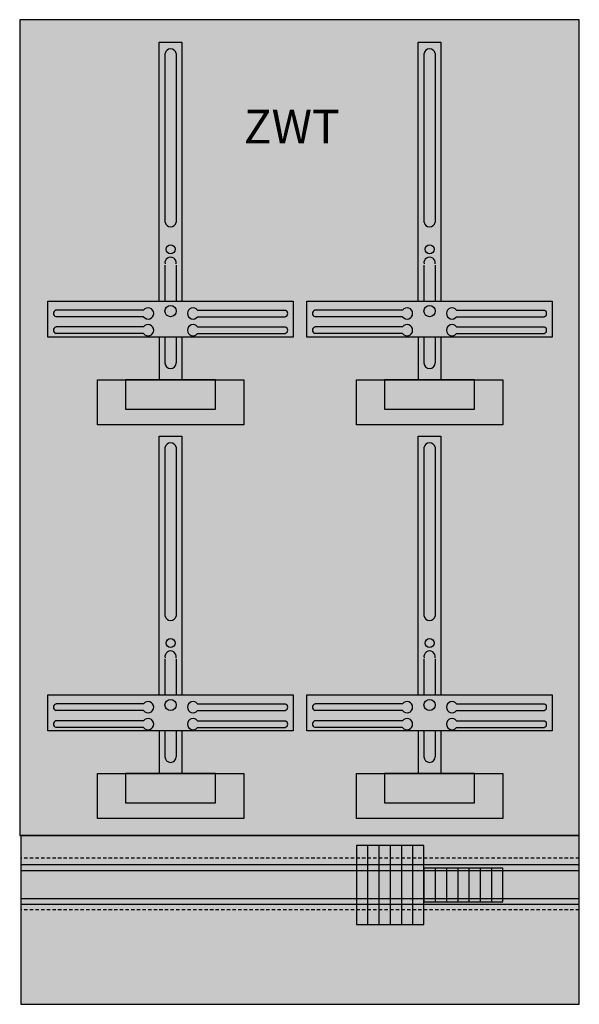
# Model space of a CAD drawing. Extents: x 0.1 to 49.8, y 15 to 102.5.
import ezdxf

# ---------------------------------------------------------------- set-up
doc = ezdxf.new("R2010")
doc.units = 0
doc.header["$MEASUREMENT"] = 0
doc.linetypes.add('L014100020032000000', pattern=[0.5, 0.3, -0.2])
doc.layers.get('0').update_dxf_attribs({"linetype": 'CONTINUOUS'})
for name, color, linetype in [('1', 7, 'CONTINUOUS'), ('157', 7, 'CONTINUOUS'), ('29', 7, 'CONTINUOUS')]:
    doc.layers.add(name, color=color, linetype=linetype)

# ---------------------------------------------------------------- blocks, each defined once
blk = doc.blocks.new('KF424')
at = {"layer": '1', "color": 7, "linetype": 'CONTINUOUS'}
for p, q in [((11.1, 76.7), (3.3, 76.7)), ((15.9, 76.7), (23.7, 76.7)), ((34.1, 76.7), (26.3, 76.7)), ((38.9, 76.7), (46.7, 76.7)), ((11.1, 76.1), (3.3, 76.1)), ((15.9, 76.1), (23.7, 76.1)), ((34.1, 76.1), (26.3, 76.1)), ((38.9, 76.1), (46.7, 76.1)), ((11.1, 75.2), (3.3, 75.2)), ((11.1, 74.6), (3.3, 74.6)), ((15.9, 75.2), (23.7, 75.2)), ((15.9, 74.6), (23.7, 74.6)), ((34.1, 75.2), (26.3, 75.2)), ((34.1, 74.6), (26.3, 74.6)), ((38.9, 75.2), (46.7, 75.2)), ((38.9, 74.6), (46.7, 74.6)), ((11.1, 41.7), (3.3, 41.7)), ((15.9, 41.7), (23.7, 41.7)), ((34.1, 41.7), (26.3, 41.7)), ((38.9, 41.7), (46.7, 41.7)), ((11.1, 41.1), (3.3, 41.1)), ((15.9, 41.1), (23.7, 41.1)), ((34.1, 41.1), (26.3, 41.1)), ((38.9, 41.1), (46.7, 41.1)), ((11.1, 40.2), (3.3, 40.2)), ((11.1, 39.6), (3.3, 39.6)), ((15.9, 40.2), (23.7, 40.2)), ((15.9, 39.6), (23.7, 39.6)), ((34.1, 40.2), (26.3, 40.2)), ((34.1, 39.6), (26.3, 39.6)), ((38.9, 40.2), (46.7, 40.2)), ((38.9, 39.6), (46.7, 39.6)), ((31, 29.1), (31, 22.1)), ((32, 29.1), (32, 22.1)), ((33, 29.1), (33, 22.1)), ((34, 29.1), (34, 22.1)), ((35, 29.1), (35, 22.1)), ((37, 27.1), (37, 24.1)), ((38, 27.1), (38, 24.1)), ((39, 27.1), (39, 24.1)), ((40, 27.1), (40, 24.1)), ((41, 27.1), (41, 24.1)), ((42, 27.1), (42, 24.1))]:
    blk.add_line(p, q, dxfattribs=at)
at = {"layer": '1', "color": 7, "linetype": 'L014100020032000000'}
for p, q in [((49.8, 28), (0.2, 28)), ((49.8, 23.4), (0.2, 23.4))]:
    blk.add_line(p, q, dxfattribs=at)
at = {"layer": '1', "color": 7, "linetype": 'CONTINUOUS'}
for points in [[(49.8, 30), (49.8, 102.5), (0.1, 102.5), (0.1, 30)], [(24.4, 77.5), (24.4, 74.3), (2.6, 74.3), (2.6, 77.5)], [(47.4, 77.5), (47.4, 74.3), (25.6, 74.3), (25.6, 77.5)], [(20, 70.5), (20, 66.5), (7, 66.5), (7, 70.5)], [(17.5, 67.9), (17.5, 70.5), (9.5, 70.5), (9.5, 67.9)], [(43, 70.5), (43, 66.5), (30, 66.5), (30, 70.5)], [(40.5, 67.9), (40.5, 70.5), (32.5, 70.5), (32.5, 67.9)], [(24.4, 42.5), (24.4, 39.3), (2.6, 39.3), (2.6, 42.5)], [(47.4, 42.5), (47.4, 39.3), (25.6, 39.3), (25.6, 42.5)], [(20, 35.5), (20, 31.5), (7, 31.5), (7, 35.5)], [(17.5, 32.9), (17.5, 35.5), (9.5, 35.5), (9.5, 32.9)], [(43, 35.5), (43, 31.5), (30, 31.5), (30, 35.5)], [(40.5, 32.9), (40.5, 35.5), (32.5, 35.5), (32.5, 32.9)], [(36, 22.1), (36, 29.1), (30, 29.1), (30, 22.1)], [(43, 24.1), (43, 27.1), (36, 27.1), (36, 24.1)]]:
    blk.add_lwpolyline(points, close=True, dxfattribs=at)
for points in [[(12.5, 77.5), (12.5, 100.5), (14.5, 100.5), (14.5, 77.5)], [(35.5, 77.5), (35.5, 100.5), (37.5, 100.5), (37.5, 77.5)], [(13, 99.5), (13, 84.5)], [(14, 99.5), (14, 84.5)], [(36, 99.5), (36, 84.5)], [(37, 99.5), (37, 84.5)], [(13, 80.7), (13, 77.5)], [(14, 80.7), (14, 77.5)], [(36, 80.7), (36, 77.5)], [(37, 80.7), (37, 77.5)], [(12.5, 74.3), (12.5, 70.5)], [(13, 74.3), (13, 72)], [(14, 74.3), (14, 72)], [(14.5, 74.3), (14.5, 70.5)], [(35.5, 74.3), (35.5, 70.5)], [(36, 74.3), (36, 72)], [(37, 74.3), (37, 72)], [(37.5, 74.3), (37.5, 70.5)], [(12.5, 42.5), (12.5, 65.5), (14.5, 65.5), (14.5, 42.5)], [(35.5, 42.5), (35.5, 65.5), (37.5, 65.5), (37.5, 42.5)], [(13, 64.5), (13, 49.5)], [(14, 64.5), (14, 49.5)], [(36, 64.5), (36, 49.5)], [(37, 64.5), (37, 49.5)], [(13, 45.7), (13, 42.5)], [(14, 45.7), (14, 42.5)], [(36, 45.7), (36, 42.5)], [(37, 45.7), (37, 42.5)], [(12.5, 39.3), (12.5, 35.5)], [(13, 39.3), (13, 37)], [(14, 39.3), (14, 37)], [(14.5, 39.3), (14.5, 35.5)], [(35.5, 39.3), (35.5, 35.5)], [(36, 39.3), (36, 37)], [(37, 39.3), (37, 37)], [(37.5, 39.3), (37.5, 35.5)]]:
    blk.add_lwpolyline(points, dxfattribs=at)
at = {"layer": '1', "color": 7, "linetype": 'L014100020032000000'}
blk.add_lwpolyline([(49.8, 15), (49.8, 30), (0.2, 30), (0.2, 15)], close=True, dxfattribs=at)
at = {"layer": '1', "color": 7, "linetype": 'CONTINUOUS'}
for centre, radius in [((13.5, 82.1), 0.4), ((36.5, 82.1), 0.4), ((13.5, 76.6), 0.5), ((36.5, 76.6), 0.5), ((13.5, 47.1), 0.4), ((36.5, 47.1), 0.4), ((13.5, 41.6), 0.5), ((36.5, 41.6), 0.5)]:
    blk.add_circle(centre, radius, dxfattribs=at)
for centre, radius, start, end in [((13.5, 99.4), 0.5, 11.30993, 168.69007), ((36.5, 99.4), 0.5, 11.30993, 168.69007), ((13.5, 84.6), 0.5, 191.30993, 348.69007), ((36.5, 84.6), 0.5, 191.30993, 348.69007), ((13.5, 80.9), 0.5, 348.69007, 191.30993), ((36.5, 80.9), 0.5, 348.69007, 191.30993), ((3.4, 76.4), 0.3, 108.43495, 251.56505), ((11.5, 76.4), 0.5, 216.8699, 143.1301), ((15.5, 76.4), 0.5, 36.8699, 323.1301), ((23.6, 76.4), 0.3, 288.43495, 71.56505), ((26.4, 76.4), 0.3, 108.43495, 251.56505), ((34.5, 76.4), 0.5, 216.8699, 143.1301), ((38.5, 76.4), 0.5, 36.8699, 323.1301), ((46.6, 76.4), 0.3, 288.43495, 71.56505), ((11.5, 74.9), 0.5, 216.8699, 143.1301), ((15.5, 74.9), 0.5, 36.8699, 323.1301), ((34.5, 74.9), 0.5, 216.8699, 143.1301), ((38.5, 74.9), 0.5, 36.8699, 323.1301), ((3.4, 74.9), 0.3, 108.43495, 251.56505), ((23.6, 74.9), 0.3, 288.43495, 71.56505), ((26.4, 74.9), 0.3, 108.43495, 251.56505), ((46.6, 74.9), 0.3, 288.43495, 71.56505), ((13.5, 72), 0.5, 180, 0), ((36.5, 72), 0.5, 180, 0), ((13.5, 64.4), 0.5, 11.30993, 168.69007), ((36.5, 64.4), 0.5, 11.30993, 168.69007), ((13.5, 49.6), 0.5, 191.30993, 348.69007), ((36.5, 49.6), 0.5, 191.30993, 348.69007), ((13.5, 45.9), 0.5, 348.69007, 191.30993), ((36.5, 45.9), 0.5, 348.69007, 191.30993), ((3.4, 41.4), 0.3, 108.43495, 251.56505), ((11.5, 41.4), 0.5, 216.8699, 143.1301), ((15.5, 41.4), 0.5, 36.8699, 323.1301), ((23.6, 41.4), 0.3, 288.43495, 71.56505), ((26.4, 41.4), 0.3, 108.43495, 251.56505), ((34.5, 41.4), 0.5, 216.8699, 143.1301), ((38.5, 41.4), 0.5, 36.8699, 323.1301), ((46.6, 41.4), 0.3, 288.43495, 71.56505), ((11.5, 39.9), 0.5, 216.8699, 143.1301), ((15.5, 39.9), 0.5, 36.8699, 323.1301), ((34.5, 39.9), 0.5, 216.8699, 143.1301), ((38.5, 39.9), 0.5, 36.8699, 323.1301), ((3.4, 39.9), 0.3, 108.43495, 251.56505), ((23.6, 39.9), 0.3, 288.43495, 71.56505), ((26.4, 39.9), 0.3, 108.43495, 251.56505), ((46.6, 39.9), 0.3, 288.43495, 71.56505), ((13.5, 37), 0.5, 180, 0), ((36.5, 37), 0.5, 180, 0)]:
    blk.add_arc(centre, radius, start, end, dxfattribs=at)
at = {"layer": '1', "color": 255, "linetype": 'CONTINUOUS'}
for points in [[(49.8, 30), (49.8, 102.5), (0.1, 30), (0.1, 102.5)], [(36, 22.1), (36, 29.1), (30, 22.1), (30, 29.1)], [(43, 24.1), (43, 27.1), (36, 24.1), (36, 27.1)]]:
    blk.add_solid(points, dxfattribs=at)
at = {"layer": '1', "color": 255, "linetype": 'L014100020032000000'}
blk.add_solid([(49.8, 15), (49.8, 30), (0.2, 15), (0.2, 30)], dxfattribs=at)
at = {"layer": '157', "color": 7, "linetype": 'CONTINUOUS'}
for p, q in [((31, 29.1), (31, 22.1)), ((32, 29.1), (32, 22.1)), ((33, 29.1), (33, 22.1)), ((34, 29.1), (34, 22.1)), ((35, 29.1), (35, 22.1)), ((37, 27.1), (37, 24.1)), ((38, 27.1), (38, 24.1)), ((39, 27.1), (39, 24.1)), ((40, 27.1), (40, 24.1)), ((41, 27.1), (41, 24.1)), ((42, 27.1), (42, 24.1))]:
    blk.add_line(p, q, dxfattribs=at)
for points in [[(36, 22.1), (36, 29.1), (30, 29.1), (30, 22.1)], [(43, 24.1), (43, 27.1), (36, 27.1), (36, 24.1)]]:
    blk.add_lwpolyline(points, close=True, dxfattribs=at)
at = {"layer": '157', "color": 255, "linetype": 'CONTINUOUS'}
for points in [[(36, 22.1), (36, 29.1), (30, 22.1), (30, 29.1)], [(43, 24.1), (43, 27.1), (36, 24.1), (36, 27.1)]]:
    blk.add_solid(points, dxfattribs=at)
at = {"layer": '29', "color": 7, "linetype": 'CONTINUOUS'}
for p, q in [((11.1, 76.7), (3.3, 76.7)), ((15.9, 76.7), (23.7, 76.7)), ((34.1, 76.7), (26.3, 76.7)), ((38.9, 76.7), (46.7, 76.7)), ((11.1, 76.1), (3.3, 76.1)), ((15.9, 76.1), (23.7, 76.1)), ((34.1, 76.1), (26.3, 76.1)), ((38.9, 76.1), (46.7, 76.1)), ((11.1, 75.2), (3.3, 75.2)), ((11.1, 74.6), (3.3, 74.6)), ((15.9, 75.2), (23.7, 75.2)), ((15.9, 74.6), (23.7, 74.6)), ((34.1, 75.2), (26.3, 75.2)), ((34.1, 74.6), (26.3, 74.6)), ((38.9, 75.2), (46.7, 75.2)), ((38.9, 74.6), (46.7, 74.6)), ((11.1, 41.7), (3.3, 41.7)), ((15.9, 41.7), (23.7, 41.7)), ((34.1, 41.7), (26.3, 41.7)), ((38.9, 41.7), (46.7, 41.7)), ((11.1, 41.1), (3.3, 41.1)), ((15.9, 41.1), (23.7, 41.1)), ((34.1, 41.1), (26.3, 41.1)), ((38.9, 41.1), (46.7, 41.1)), ((11.1, 40.2), (3.3, 40.2)), ((11.1, 39.6), (3.3, 39.6)), ((15.9, 40.2), (23.7, 40.2)), ((15.9, 39.6), (23.7, 39.6)), ((34.1, 40.2), (26.3, 40.2)), ((34.1, 39.6), (26.3, 39.6)), ((38.9, 40.2), (46.7, 40.2)), ((38.9, 39.6), (46.7, 39.6)), ((31, 29.1), (31, 22.1)), ((32, 29.1), (32, 22.1)), ((33, 29.1), (33, 22.1)), ((34, 29.1), (34, 22.1)), ((35, 29.1), (35, 22.1)), ((37, 27.1), (37, 24.1)), ((38, 27.1), (38, 24.1)), ((39, 27.1), (39, 24.1)), ((40, 27.1), (40, 24.1)), ((41, 27.1), (41, 24.1)), ((42, 27.1), (42, 24.1))]:
    blk.add_line(p, q, dxfattribs=at)
for points in [[(49.8, 30), (49.8, 102.5), (0.1, 102.5), (0.1, 30)], [(24.4, 77.5), (24.4, 74.3), (2.6, 74.3), (2.6, 77.5)], [(47.4, 77.5), (47.4, 74.3), (25.6, 74.3), (25.6, 77.5)], [(20, 70.5), (20, 66.5), (7, 66.5), (7, 70.5)], [(17.5, 67.9), (17.5, 70.5), (9.5, 70.5), (9.5, 67.9)], [(43, 70.5), (43, 66.5), (30, 66.5), (30, 70.5)], [(40.5, 67.9), (40.5, 70.5), (32.5, 70.5), (32.5, 67.9)], [(24.4, 42.5), (24.4, 39.3), (2.6, 39.3), (2.6, 42.5)], [(47.4, 42.5), (47.4, 39.3), (25.6, 39.3), (25.6, 42.5)], [(20, 35.5), (20, 31.5), (7, 31.5), (7, 35.5)], [(17.5, 32.9), (17.5, 35.5), (9.5, 35.5), (9.5, 32.9)], [(43, 35.5), (43, 31.5), (30, 31.5), (30, 35.5)], [(40.5, 32.9), (40.5, 35.5), (32.5, 35.5), (32.5, 32.9)], [(49.8, 15), (49.8, 30), (0.2, 30), (0.2, 15)], [(36, 22.1), (36, 29.1), (30, 29.1), (30, 22.1)], [(49.8, 23.9), (49.8, 27.4), (0.2, 27.4), (0.2, 23.9)], [(43, 24.1), (43, 27.1), (36, 27.1), (36, 24.1)]]:
    blk.add_lwpolyline(points, close=True, dxfattribs=at)
for points in [[(12.5, 77.5), (12.5, 100.5), (14.5, 100.5), (14.5, 77.5)], [(35.5, 77.5), (35.5, 100.5), (37.5, 100.5), (37.5, 77.5)], [(13, 99.5), (13, 84.5)], [(14, 99.5), (14, 84.5)], [(36, 99.5), (36, 84.5)], [(37, 99.5), (37, 84.5)], [(13, 80.7), (13, 77.5)], [(14, 80.7), (14, 77.5)], [(36, 80.7), (36, 77.5)], [(37, 80.7), (37, 77.5)], [(12.5, 74.3), (12.5, 70.5)], [(13, 74.3), (13, 72)], [(14, 74.3), (14, 72)], [(14.5, 74.3), (14.5, 70.5)], [(35.5, 74.3), (35.5, 70.5)], [(36, 74.3), (36, 72)], [(37, 74.3), (37, 72)], [(37.5, 74.3), (37.5, 70.5)], [(12.5, 42.5), (12.5, 65.5), (14.5, 65.5), (14.5, 42.5)], [(35.5, 42.5), (35.5, 65.5), (37.5, 65.5), (37.5, 42.5)], [(13, 64.5), (13, 49.5)], [(14, 64.5), (14, 49.5)], [(36, 64.5), (36, 49.5)], [(37, 64.5), (37, 49.5)], [(13, 45.7), (13, 42.5)], [(14, 45.7), (14, 42.5)], [(36, 45.7), (36, 42.5)], [(37, 45.7), (37, 42.5)], [(12.5, 39.3), (12.5, 35.5)], [(13, 39.3), (13, 37)], [(14, 39.3), (14, 37)], [(14.5, 39.3), (14.5, 35.5)], [(35.5, 39.3), (35.5, 35.5)], [(36, 39.3), (36, 37)], [(37, 39.3), (37, 37)], [(37.5, 39.3), (37.5, 35.5)], [(0.2, 26.9), (49.8, 26.9)], [(0.2, 24.4), (49.8, 24.4)]]:
    blk.add_lwpolyline(points, dxfattribs=at)
for centre, radius in [((13.5, 82.1), 0.4), ((36.5, 82.1), 0.4), ((13.5, 76.6), 0.5), ((36.5, 76.6), 0.5), ((13.5, 47.1), 0.4), ((36.5, 47.1), 0.4), ((13.5, 41.6), 0.5), ((36.5, 41.6), 0.5)]:
    blk.add_circle(centre, radius, dxfattribs=at)
for centre, radius, start, end in [((13.5, 99.4), 0.5, 11.30993, 168.69007), ((36.5, 99.4), 0.5, 11.30993, 168.69007), ((13.5, 84.6), 0.5, 191.30993, 348.69007), ((36.5, 84.6), 0.5, 191.30993, 348.69007), ((13.5, 80.9), 0.5, 348.69007, 191.30993), ((36.5, 80.9), 0.5, 348.69007, 191.30993), ((3.4, 76.4), 0.3, 108.43495, 251.56505), ((11.5, 76.4), 0.5, 216.8699, 143.1301), ((15.5, 76.4), 0.5, 36.8699, 323.1301), ((23.6, 76.4), 0.3, 288.43495, 71.56505), ((26.4, 76.4), 0.3, 108.43495, 251.56505), ((34.5, 76.4), 0.5, 216.8699, 143.1301), ((38.5, 76.4), 0.5, 36.8699, 323.1301), ((46.6, 76.4), 0.3, 288.43495, 71.56505), ((11.5, 74.9), 0.5, 216.8699, 143.1301), ((15.5, 74.9), 0.5, 36.8699, 323.1301), ((34.5, 74.9), 0.5, 216.8699, 143.1301), ((38.5, 74.9), 0.5, 36.8699, 323.1301), ((3.4, 74.9), 0.3, 108.43495, 251.56505), ((23.6, 74.9), 0.3, 288.43495, 71.56505), ((26.4, 74.9), 0.3, 108.43495, 251.56505), ((46.6, 74.9), 0.3, 288.43495, 71.56505), ((13.5, 72), 0.5, 180, 0), ((36.5, 72), 0.5, 180, 0), ((13.5, 64.4), 0.5, 11.30993, 168.69007), ((36.5, 64.4), 0.5, 11.30993, 168.69007), ((13.5, 49.6), 0.5, 191.30993, 348.69007), ((36.5, 49.6), 0.5, 191.30993, 348.69007), ((13.5, 45.9), 0.5, 348.69007, 191.30993), ((36.5, 45.9), 0.5, 348.69007, 191.30993), ((3.4, 41.4), 0.3, 108.43495, 251.56505), ((11.5, 41.4), 0.5, 216.8699, 143.1301), ((15.5, 41.4), 0.5, 36.8699, 323.1301), ((23.6, 41.4), 0.3, 288.43495, 71.56505), ((26.4, 41.4), 0.3, 108.43495, 251.56505), ((34.5, 41.4), 0.5, 216.8699, 143.1301), ((38.5, 41.4), 0.5, 36.8699, 323.1301), ((46.6, 41.4), 0.3, 288.43495, 71.56505), ((11.5, 39.9), 0.5, 216.8699, 143.1301), ((15.5, 39.9), 0.5, 36.8699, 323.1301), ((34.5, 39.9), 0.5, 216.8699, 143.1301), ((38.5, 39.9), 0.5, 36.8699, 323.1301), ((3.4, 39.9), 0.3, 108.43495, 251.56505), ((23.6, 39.9), 0.3, 288.43495, 71.56505), ((26.4, 39.9), 0.3, 108.43495, 251.56505), ((46.6, 39.9), 0.3, 288.43495, 71.56505), ((13.5, 37), 0.5, 180, 0), ((36.5, 37), 0.5, 180, 0)]:
    blk.add_arc(centre, radius, start, end, dxfattribs=at)
at = {"layer": '29', "color": 255, "linetype": 'CONTINUOUS'}
for points in [[(49.8, 30), (49.8, 102.5), (0.1, 30), (0.1, 102.5)], [(49.8, 15), (49.8, 30), (0.2, 15), (0.2, 30)], [(36, 22.1), (36, 29.1), (30, 22.1), (30, 29.1)], [(43, 24.1), (43, 27.1), (36, 24.1), (36, 27.1)]]:
    blk.add_solid(points, dxfattribs=at)
at = {"layer": '1', "color": 7, "linetype": 'CONTINUOUS'}
blk.add_text('ZWT', height=3, dxfattribs=at).set_placement((20, 91.5))
at = {"layer": '29', "color": 7, "linetype": 'CONTINUOUS'}
blk.add_text('ZWT', height=3, dxfattribs=at).set_placement((20, 91.5))

msp = doc.modelspace()

# ---------------------------------------------------------------- block references
msp.add_blockref('KF424', (0, 0))

doc.saveas('drawing.dxf')
